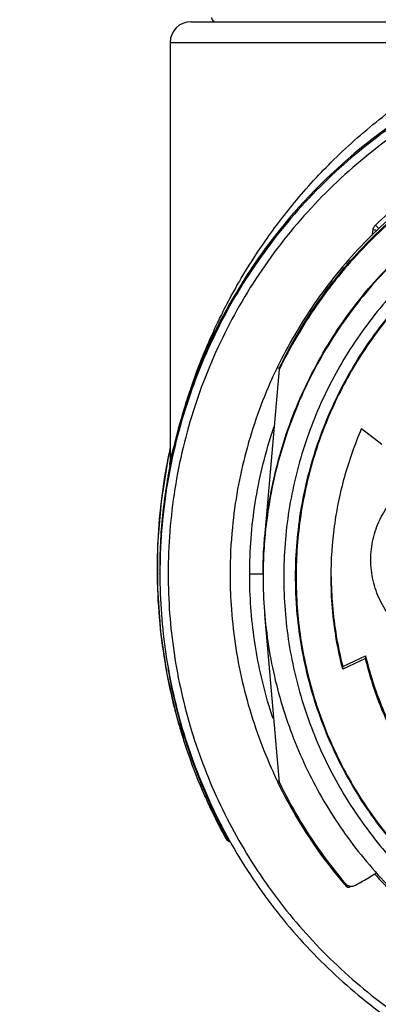
# Model space of a CAD drawing. Units: inches. Extents: x 1.2 to 15.8, y 0.3 to 10.5.
# Drawn here: x 13.1 to 13.3, y 6.6 to 7.1 of the extents above; entities that cross this region are included whole.
import ezdxf

# ---------------------------------------------------------------- set-up
doc = ezdxf.new("R2010")
doc.units = ezdxf.units.IN
doc.header["$LTSCALE"] = 0.935
doc.header["$MEASUREMENT"] = 0
doc.layers.get('0').update_dxf_attribs({"linetype": 'CONTINUOUS'})
doc.styles.get("Standard").update_dxf_attribs({"font": 'txt', "width": 0.8})
doc.dimstyles.new('DIMSTYLE_1', dxfattribs={"dimtxt": 0.1, "dimasz": 0.1875, "dimexe": 0.18, "dimexo": 0.0625, "dimgap": 0.09, "dimtad": 0, "dimtih": 1, "dimtoh": 1, "dimdec": 3, "dimlfac": 2, "dimzin": 4, "dimdsep": 46, "dimtxsty": 'STANDARD', "dimblk": 'CLOSED', "dimblk1": 'CLOSED', "dimblk2": 'CLOSED', "dimcen": 0.09, "dimadec": 0, "dimazin": 0, "dimtp": 0.005, "dimtm": 0.005, "dimtfac": 1, "dimtdec": 3, "dimtofl": 0, "dimtmove": 0, "dimatfit": 3, "dimldrblk": 'CLOSED', "dimfxl": 1, "dimtolj": 1, "dimtzin": 4, "dimarcsym": 0})

# ---------------------------------------------------------------- blocks, each defined once
blk = doc.blocks.new('_CLOSED')
at = {"color": 0, "linetype": 'BYBLOCK'}
for p, q in [((0, 0), (-1, 0.1667)), ((-1, 0.1667), (-1, -0.1667)), ((-1, -0.1667), (0, 0)), ((-1, 0), (0, 0))]:
    blk.add_line(p, q, dxfattribs=at)
blk = doc.blocks.new('*D21')
at = {"color": 2, "linetype": 'CONTINUOUS'}
for p, q in [((13.03652, 7.20499), (13.03652, 5.37531)), ((13.03652, 7.20499), (13.03652, 5.37531)), ((13.03652, 5.43781), (13.04944, 5.43781)), ((13.04944, 5.43781), (13.24944, 5.43781))]:
    blk.add_line(p, q, dxfattribs=at)
at = {"color": 2, "linetype": 'CONTINUOUS', "xscale": 0.1875, "yscale": 0.1875, "zscale": 0.1875}
blk.add_blockref('_CLOSED', (13.03652, 5.43781), dxfattribs=at)
blk.add_blockref('_CLOSED', (13.03652, 5.43781), dxfattribs=at)
at = {"color": 2, "linetype": 'CONTINUOUS'}
for s, width, p in [('0%%d%%p10%%d SHAFT END MARK (OR KEY)', 0.803333, (13.29944, 5.38781)), ('ORIENTATION FOR', 0.8, (13.29944, 5.23781)), ('RESOLVER ANGLE= 0%%d', 0.792593, (13.29944, 5.08781))]:
    blk.add_text(s, height=0.1, dxfattribs=dict(at, width=width)).set_placement(p)

msp = doc.modelspace()

# ---------------------------------------------------------------- linework, layer by layer
at = {"color": 7, "linetype": 'CONTINUOUS'}
for p, q in [((13.19546, 7.06614), (13.44577, 7.06614)), ((13.18561, 7.0563), (13.3476, 7.0563)), ((13.18561, 7.0563), (13.18561, 6.85724)), ((13.28187, 6.96429), (13.28236, 6.96705)), ((13.22083, 6.94219), (13.22083, 6.94297)), ((13.21517, 6.93358), (13.21517, 6.93294)), ((13.2085, 6.92095), (13.20798, 6.91989)), ((13.20919, 6.92232), (13.2085, 6.92095)), ((13.21035, 6.9246), (13.20919, 6.92232)), ((13.21047, 6.92518), (13.21047, 6.92483)), ((13.20617, 6.91617), (13.20551, 6.91477)), ((13.20681, 6.9175), (13.20617, 6.91617)), ((13.20741, 6.91874), (13.20681, 6.9175)), ((13.20798, 6.91989), (13.20741, 6.91874)), ((13.20413, 6.91177), (13.20341, 6.91017)), ((13.20483, 6.9133), (13.20413, 6.91177)), ((13.20551, 6.91477), (13.20483, 6.9133)), ((13.20192, 6.90679), (13.20148, 6.90574)), ((13.20267, 6.90851), (13.20192, 6.90679)), ((13.20341, 6.91017), (13.20267, 6.90851)), ((13.23071, 6.82033), (13.23772, 6.9005)), ((13.23771, 6.90099), (13.23656, 6.90099)), ((13.27691, 6.87211), (13.2866, 6.86465)), ((13.18561, 6.8626), (13.18441, 6.85748)), ((13.18561, 6.85687), (13.1856, 6.8565)), ((13.1856, 6.8565), (13.1856, 6.85638)), ((13.18561, 6.85692), (13.18564, 6.85669)), ((13.18561, 6.85692), (13.18561, 6.85692)), ((13.1796, 6.81681), (13.17952, 6.79594)), ((13.18075, 6.80966), (13.18075, 6.81003)), ((13.18075, 6.80867), (13.18075, 6.80916)), ((13.18069, 6.80456), (13.18069, 6.80472)), ((13.18069, 6.80302), (13.18069, 6.80317)), ((13.2299, 6.80263), (13.2299, 6.80148)), ((13.23772, 6.7034), (13.23071, 6.78344)), ((13.2679, 6.75863), (13.2788, 6.76375)), ((13.2788, 6.76246), (13.2679, 6.75734)), ((13.2788, 6.76375), (13.2788, 6.76246)), ((13.2679, 6.75734), (13.2679, 6.75863)), ((13.18863, 6.73497), (13.19194, 6.72441)), ((13.23656, 6.70415), (13.23771, 6.70415)), ((13.20304, 6.69482), (13.21201, 6.67694)), ((13.21201, 6.67694), (13.21267, 6.67606)), ((13.21201, 6.67694), (13.21203, 6.6769)), ((13.21203, 6.6769), (13.21288, 6.6769)), ((13.21267, 6.67606), (13.21395, 6.6752)), ((13.27098, 6.65352), (13.27148, 6.65381))]:
    msp.add_line(p, q, dxfattribs=at)
for points in [[(13.18441, 6.85748), (13.18125, 6.83735), (13.1796, 6.81681)], [(13.17952, 6.79594), (13.18102, 6.77528), (13.18405, 6.75503), (13.18863, 6.73497)]]:
    msp.add_lwpolyline(points, dxfattribs=at)
for centre, radius, start, end in [((13.20727, 7.06811), 0.00197, 180, 270), ((13.19546, 7.0563), 0.00984, 90, 180)]:
    msp.add_arc(centre, radius, start, end, dxfattribs=at)
for points, knots in [([(13.44152, 7.06384), (13.42788, 7.06384), (13.40054, 7.06169), (13.36059, 7.0521), (13.32262, 7.03637), (13.28758, 7.0149), (13.25633, 6.98821), (13.22964, 6.95696), (13.20816, 6.92192), (13.19244, 6.88395), (13.18284, 6.84399), (13.18069, 6.81666), (13.18069, 6.80302)], [0, 0, 0, 0, 0.1, 0.200001, 0.300001, 0.400001, 0.500002, 0.600001, 0.700001, 0.800001, 0.9, 1, 1, 1, 1]), ([(13.69841, 6.803), (13.6984, 6.81641), (13.6963, 6.84331), (13.68687, 6.88263), (13.67141, 6.91999), (13.65026, 6.95454), (13.62391, 6.98542), (13.59293, 7.01185), (13.55822, 7.03305), (13.52068, 7.0485), (13.48126, 7.05787), (13.44093, 7.06094), (13.40067, 7.05769), (13.36144, 7.04819), (13.32418, 7.0327), (13.28976, 7.01157), (13.25903, 6.9853), (13.23283, 6.9546), (13.21175, 6.92021), (13.19627, 6.88292), (13.18675, 6.84351), (13.18465, 6.8165), (13.18463, 6.803)], [0, 0, 0, 0, 0.049894, 0.099909, 0.14991, 0.199692, 0.250024, 0.300359, 0.350603, 0.400747, 0.450788, 0.500741, 0.550632, 0.600482, 0.65032, 0.700192, 0.75015, 0.80016, 0.84973, 0.899659, 0.949784, 1, 1, 1, 1]), ([(13.21951, 6.9438), (13.22282, 6.94942), (13.23075, 6.96185), (13.24524, 6.98101), (13.26401, 7.00148), (13.28726, 7.02187), (13.31521, 7.04106), (13.3364, 7.05149), (13.3476, 7.0563)], [0, 0, 0, 0, 0.112911, 0.254958, 0.415091, 0.592711, 0.788974, 1, 1, 1, 1]), ([(13.35127, 7.04838), (13.34348, 7.04552), (13.31789, 7.03472), (13.27754, 7.00949), (13.24287, 6.97497), (13.22592, 6.95119), (13.22075, 6.94301)], [0, 0, 0, 0, 0.145918, 0.488129, 0.830027, 1, 1, 1, 1]), ([(13.36496, 7.01665), (13.35384, 7.01268), (13.33219, 7.00298), (13.3024, 6.98357), (13.27598, 6.95977), (13.25371, 6.93232), (13.24189, 6.912), (13.23684, 6.90156)], [0, 0, 0, 0, 0.200706, 0.401423, 0.602143, 0.802859, 1, 1, 1, 1]), ([(13.23766, 6.90099), (13.24277, 6.91156), (13.25463, 6.93194), (13.27695, 6.95934), (13.30325, 6.98297), (13.33288, 7.00222), (13.35441, 7.01185), (13.36546, 7.01579)], [0, 0, 0, 0, 0.199992, 0.399996, 0.600003, 0.800007, 1, 1, 1, 1]), ([(13.36546, 7.01517), (13.35441, 7.01122), (13.33288, 7.0016), (13.30325, 6.98234), (13.27695, 6.95872), (13.25466, 6.93135), (13.24281, 6.91102), (13.23772, 6.9005)], [0, 0, 0, 0, 0.200159, 0.400319, 0.600478, 0.800636, 1, 1, 1, 1]), ([(13.28352, 6.96922), (13.29134, 6.97665), (13.30806, 6.99044), (13.33523, 7.00702), (13.35449, 7.01542), (13.36405, 7.01885)], [0, 0, 0, 0, 0.340115, 0.680251, 1, 1, 1, 1]), ([(13.44152, 7.01309), (13.4299, 7.01309), (13.40663, 7.01117), (13.3727, 7.00261), (13.34063, 6.98859), (13.3113, 6.9695), (13.28549, 6.94585), (13.26392, 6.91829), (13.24715, 6.88756), (13.23566, 6.85451), (13.23172, 6.83149), (13.23071, 6.81992)], [0, 0, 0, 0, 0.111112, 0.222223, 0.333335, 0.444446, 0.555557, 0.666668, 0.777779, 0.888889, 1, 1, 1, 1]), ([(13.23071, 6.82033), (13.23174, 6.83205), (13.23575, 6.85537), (13.24751, 6.88882), (13.26466, 6.91986), (13.28673, 6.94762), (13.31311, 6.97132), (13.34305, 6.99031), (13.36486, 6.99947), (13.37605, 7.00311)], [0, 0, 0, 0, 0.142857, 0.285713, 0.42857, 0.571427, 0.714285, 0.857142, 1, 1, 1, 1]), ([(13.44152, 7.00321), (13.43093, 7.00319), (13.40975, 7.00154), (13.37881, 6.99409), (13.34945, 6.98191), (13.32239, 6.96531), (13.29826, 6.9447), (13.27765, 6.92057), (13.26104, 6.8935), (13.24887, 6.86415), (13.24141, 6.83321), (13.23976, 6.81202), (13.23975, 6.80144)], [0, 0, 0, 0, 0.100297, 0.200397, 0.300348, 0.4002, 0.500002, 0.599803, 0.699655, 0.799605, 0.899704, 1, 1, 1, 1]), ([(13.24543, 6.80144), (13.24543, 6.80693), (13.24612, 6.82319), (13.25061, 6.84994), (13.26115, 6.8806), (13.2766, 6.90915), (13.29655, 6.93479), (13.32041, 6.95678), (13.34756, 6.97456), (13.37732, 6.98766), (13.40894, 6.99571), (13.43067, 6.99752), (13.44152, 6.99752)], [0, 0, 0, 0, 0.053524, 0.158407, 0.263285, 0.368255, 0.473421, 0.578652, 0.683195, 0.788549, 0.894233, 1, 1, 1, 1]), ([(13.63738, 6.80144), (13.63738, 6.81117), (13.63592, 6.83071), (13.62939, 6.85935), (13.61867, 6.88669), (13.60397, 6.91217), (13.58559, 6.93522), (13.5639, 6.95531), (13.53945, 6.97191), (13.51289, 6.98462), (13.48486, 6.99319), (13.45595, 6.99749), (13.42668, 6.99747), (13.39768, 6.99308), (13.36964, 6.98442), (13.34322, 6.97169), (13.31899, 6.95518), (13.29748, 6.93524), (13.27918, 6.91232), (13.26447, 6.8869), (13.25369, 6.85952), (13.24712, 6.83081), (13.24565, 6.81121), (13.24565, 6.80144)], [0, 0, 0, 0, 0.047517, 0.095176, 0.142846, 0.190292, 0.238203, 0.286162, 0.334044, 0.38187, 0.4293, 0.47656, 0.523992, 0.571578, 0.619163, 0.666679, 0.714177, 0.761703, 0.809258, 0.856777, 0.90452, 0.952292, 1, 1, 1, 1]), ([(13.28259, 6.96785), (13.28269, 6.96811), (13.28291, 6.96851), (13.28319, 6.96886), (13.2833, 6.96899)], [0, 0, 0, 0, 0.61602, 1, 1, 1, 1]), ([(13.2847, 6.96797), (13.28448, 6.96812), (13.28419, 6.96858), (13.28375, 6.96897), (13.28352, 6.96922)], [0, 0, 0, 0, 0.412359, 1, 1, 1, 1]), ([(13.28236, 6.96705), (13.2826, 6.96701), (13.28306, 6.96693), (13.28351, 6.96684), (13.28373, 6.9668)], [0, 0, 0, 0, 0.534798, 1, 1, 1, 1]), ([(13.21944, 6.93985), (13.21953, 6.94009), (13.21962, 6.94038), (13.21969, 6.94069), (13.21971, 6.94076), (13.21971, 6.94078)], [0, 0, 0, 0, 0.801407, 0.927696, 1, 1, 1, 1]), ([(13.21971, 6.94078), (13.21972, 6.9408), (13.21973, 6.94087), (13.21976, 6.94098), (13.21979, 6.94116), (13.21982, 6.94129), (13.21983, 6.94138)], [0, 0, 0, 0, 0.113169, 0.339928, 0.566195, 1, 1, 1, 1]), ([(13.22083, 6.94219), (13.22083, 6.94214), (13.22072, 6.94205), (13.22063, 6.94187), (13.22048, 6.94165), (13.22032, 6.94137), (13.22019, 6.94118), (13.22013, 6.94107)], [0, 0, 0, 0, 0.121031, 0.271577, 0.473461, 0.718147, 1, 1, 1, 1]), ([(13.2203, 6.94214), (13.22036, 6.94223), (13.22047, 6.9424), (13.22062, 6.94266), (13.2207, 6.94274), (13.22077, 6.9429), (13.22079, 6.94293)], [0, 0, 0, 0, 0.382862, 0.686607, 0.911791, 1, 1, 1, 1]), ([(13.21517, 6.93358), (13.21517, 6.93363), (13.21526, 6.93372), (13.21533, 6.93388), (13.21545, 6.93408), (13.21559, 6.93432), (13.21574, 6.93459), (13.21591, 6.93488), (13.2161, 6.9352), (13.21622, 6.93541), (13.21629, 6.93552)], [0, 0, 0, 0, 0.066642, 0.144914, 0.248549, 0.374099, 0.514638, 0.667265, 0.829748, 1, 1, 1, 1]), ([(13.21603, 6.93427), (13.21645, 6.93499), (13.2173, 6.93643), (13.21816, 6.93787), (13.21859, 6.93858)], [0, 0, 0, 0, 0.5, 1, 1, 1, 1]), ([(13.21669, 6.93621), (13.21674, 6.93625), (13.21684, 6.93632), (13.21724, 6.93663), (13.21757, 6.93694), (13.21784, 6.93723)], [0, 0, 0, 0, 0.118497, 0.226274, 1, 1, 1, 1]), ([(13.20951, 6.92528), (13.20968, 6.92562), (13.21105, 6.92839), (13.21247, 6.93114), (13.21375, 6.93353)], [0, 0, 0, 0, 0.123391, 1, 1, 1, 1]), ([(13.21603, 6.93427), (13.21596, 6.93415), (13.21583, 6.93392), (13.21564, 6.9336), (13.21549, 6.93333), (13.21535, 6.93307), (13.21527, 6.93297), (13.21517, 6.93272), (13.21517, 6.93277)], [0, 0, 0, 0, 0.240616, 0.455525, 0.64185, 0.795327, 0.909442, 1, 1, 1, 1]), ([(13.2159, 6.9339), (13.21589, 6.93389), (13.21583, 6.93386), (13.21573, 6.93382), (13.21559, 6.93375), (13.2154, 6.93367), (13.21526, 6.93362), (13.21517, 6.93358)], [0, 0, 0, 0, 0.047212, 0.236931, 0.427564, 0.619079, 1, 1, 1, 1]), ([(13.20089, 6.90599), (13.20171, 6.90801), (13.20403, 6.91359), (13.20653, 6.9191), (13.2082, 6.92258)], [0, 0, 0, 0, 0.361547, 1, 1, 1, 1]), ([(13.20893, 6.92226), (13.20811, 6.92065), (13.20542, 6.91523), (13.20292, 6.90973), (13.20127, 6.90583)], [0, 0, 0, 0, 0.298783, 1, 1, 1, 1]), ([(13.20893, 6.92179), (13.20869, 6.92132), (13.2081, 6.92015), (13.20715, 6.91822), (13.20564, 6.91507), (13.20371, 6.9109), (13.20221, 6.90747), (13.20148, 6.90575)], [0, 0, 0, 0, 0.089323, 0.22083, 0.366386, 0.682113, 1, 1, 1, 1]), ([(13.20206, 6.90764), (13.20222, 6.908), (13.20257, 6.90881), (13.20303, 6.90985), (13.20338, 6.91063), (13.20355, 6.91102), (13.20365, 6.91124), (13.20513, 6.91452), (13.20688, 6.91818), (13.20869, 6.92175), (13.20892, 6.92221)], [0, 0, 0, 0, 0.073562, 0.16553, 0.210973, 0.233554, 0.244808, 0.256032, 0.903725, 1, 1, 1, 1]), ([(13.20892, 6.92221), (13.20922, 6.9228), (13.20973, 6.92379), (13.21026, 6.92478), (13.21047, 6.92518)], [0, 0, 0, 0, 0.595498, 1, 1, 1, 1]), ([(13.21047, 6.92483), (13.21026, 6.92442), (13.20974, 6.9234), (13.20923, 6.92239), (13.20893, 6.92179)], [0, 0, 0, 0, 0.410353, 1, 1, 1, 1]), ([(13.20988, 6.92378), (13.20996, 6.92402), (13.21008, 6.92434), (13.21021, 6.92465), (13.21025, 6.92472)], [0, 0, 0, 0, 0.749664, 1, 1, 1, 1]), ([(13.20129, 6.90583), (13.2013, 6.90587), (13.20156, 6.90647), (13.20182, 6.90707), (13.20206, 6.90764)], [0, 0, 0, 0, 0.064006, 1, 1, 1, 1]), ([(13.18563, 6.85479), (13.18658, 6.85961), (13.18816, 6.86656), (13.19116, 6.87767), (13.1944, 6.88806), (13.1981, 6.89811), (13.20049, 6.90396), (13.20129, 6.90583)], [0, 0, 0, 0, 0.275217, 0.399625, 0.645611, 0.885717, 1, 1, 1, 1]), ([(13.18564, 6.85669), (13.18595, 6.85725), (13.18635, 6.85954), (13.18757, 6.86397), (13.18916, 6.87069), (13.19151, 6.87905), (13.19453, 6.88885), (13.19775, 6.89799), (13.20002, 6.90382), (13.20089, 6.90599)], [0, 0, 0, 0, 0.037109, 0.131937, 0.268852, 0.437292, 0.636684, 0.864496, 1, 1, 1, 1]), ([(13.20148, 6.90575), (13.20062, 6.90372), (13.19898, 6.8997), (13.19666, 6.89363), (13.19377, 6.88545), (13.18976, 6.87257), (13.1871, 6.86156), (13.18575, 6.85477)], [0, 0, 0, 0, 0.123839, 0.243512, 0.364685, 0.611291, 1, 1, 1, 1]), ([(13.23654, 6.90112), (13.23571, 6.89941), (13.22973, 6.88652), (13.22083, 6.86147), (13.21512, 6.82987), (13.21416, 6.81016), (13.21416, 6.80275)], [0, 0, 0, 0, 0.056188, 0.418853, 0.781519, 1, 1, 1, 1]), ([(13.19533, 6.89051), (13.19211, 6.88134), (13.18884, 6.87004), (13.18635, 6.85857), (13.18595, 6.85659)], [0, 0, 0, 0, 0.827969, 1, 1, 1, 1]), ([(13.22351, 6.80276), (13.22351, 6.81412), (13.22529, 6.83687), (13.23084, 6.86007), (13.23474, 6.87186), (13.23508, 6.87286)], [0, 0, 0, 0, 0.478013, 0.955524, 1, 1, 1, 1]), ([(13.26238, 6.80144), (13.26238, 6.8095), (13.26348, 6.82565), (13.26836, 6.84942), (13.27373, 6.86469), (13.27691, 6.87211)], [0, 0, 0, 0, 0.333327, 0.666672, 1, 1, 1, 1]), ([(13.18424, 6.85663), (13.18416, 6.85619), (13.18406, 6.85568), (13.18397, 6.85517), (13.18395, 6.8551)], [0, 0, 0, 0, 0.868715, 1, 1, 1, 1]), ([(13.18546, 6.85483), (13.18546, 6.85483), (13.18543, 6.85485), (13.18543, 6.85493), (13.18543, 6.85503), (13.18544, 6.85527), (13.18548, 6.85565), (13.18553, 6.85606), (13.18556, 6.85632), (13.18557, 6.85639)], [0, 0, 0, 0, 0.017727, 0.059717, 0.129083, 0.225598, 0.497223, 0.86821, 1, 1, 1, 1]), ([(13.18546, 6.85483), (13.18549, 6.85496), (13.18554, 6.85522), (13.18558, 6.85558), (13.18561, 6.85589), (13.18564, 6.85625), (13.18564, 6.85652), (13.18564, 6.85669)], [0, 0, 0, 0, 0.214408, 0.428692, 0.571554, 0.714416, 1, 1, 1, 1]), ([(13.28129, 6.80962), (13.2813, 6.81294), (13.28204, 6.81959), (13.28536, 6.82903), (13.29067, 6.83747), (13.29772, 6.84452), (13.30617, 6.84984), (13.31561, 6.85316), (13.32226, 6.85389), (13.32558, 6.85391)], [0, 0, 0, 0, 0.143556, 0.286413, 0.42885, 0.571147, 0.713584, 0.856442, 1, 1, 1, 1]), ([(13.18293, 6.84927), (13.18243, 6.84619), (13.18093, 6.83591), (13.17978, 6.82281), (13.17945, 6.81279), (13.1794, 6.81003)], [0, 0, 0, 0, 0.237291, 0.790362, 1, 1, 1, 1]), ([(13.18451, 6.84899), (13.18363, 6.84395), (13.18178, 6.83101), (13.18091, 6.81795), (13.18075, 6.81)], [0, 0, 0, 0, 0.391491, 1, 1, 1, 1]), ([(13.18455, 6.84897), (13.18382, 6.84479), (13.18254, 6.83619), (13.18126, 6.82312), (13.18084, 6.81423), (13.18075, 6.80978)], [0, 0, 0, 0, 0.322919, 0.661459, 1, 1, 1, 1]), ([(13.18075, 6.80916), (13.18084, 6.8136), (13.18126, 6.82249), (13.18256, 6.83578), (13.18388, 6.84458), (13.18465, 6.84896)], [0, 0, 0, 0, 0.333333, 0.666667, 1, 1, 1, 1]), ([(13.2299, 6.80263), (13.2299, 6.80469), (13.22996, 6.80879), (13.23022, 6.81469), (13.2305, 6.81854), (13.23065, 6.82033)], [0, 0, 0, 0, 0.347703, 0.694819, 1, 1, 1, 1]), ([(13.23071, 6.81992), (13.23053, 6.81788), (13.23023, 6.81379), (13.22998, 6.80802), (13.22992, 6.8043), (13.22991, 6.80263)], [0, 0, 0, 0, 0.355522, 0.711044, 1, 1, 1, 1]), ([(13.36987, 6.80962), (13.36986, 6.80631), (13.36913, 6.79967), (13.36582, 6.79024), (13.36052, 6.78179), (13.35347, 6.77473), (13.34503, 6.76941), (13.3356, 6.76609), (13.32566, 6.76495), (13.31574, 6.76605), (13.30631, 6.76933), (13.29784, 6.77461), (13.29075, 6.78166), (13.28539, 6.79013), (13.28204, 6.79962), (13.2813, 6.80629), (13.28129, 6.80962)], [0, 0, 0, 0, 0.071455, 0.142916, 0.214238, 0.285155, 0.356564, 0.428062, 0.499437, 0.570727, 0.642026, 0.713371, 0.784535, 0.856295, 0.928229, 1, 1, 1, 1]), ([(13.18069, 6.80302), (13.18069, 6.79014), (13.1826, 6.76436), (13.19115, 6.72656), (13.20518, 6.69043), (13.2244, 6.65676), (13.24838, 6.62631), (13.27658, 6.59973), (13.29781, 6.58497), (13.3089, 6.57843)], [0, 0, 0, 0, 0.142857, 0.285714, 0.42857, 0.571427, 0.714285, 0.857142, 1, 1, 1, 1]), ([(13.18463, 6.803), (13.18464, 6.79032), (13.18651, 6.76493), (13.19493, 6.7277), (13.20875, 6.69211), (13.22768, 6.65895), (13.25129, 6.62896), (13.27907, 6.60278), (13.29999, 6.58825), (13.3109, 6.5818)], [0, 0, 0, 0, 0.142852, 0.285709, 0.428569, 0.571429, 0.714289, 0.857147, 1, 1, 1, 1]), ([(13.21416, 6.80275), (13.21416, 6.79786), (13.21471, 6.78066), (13.21901, 6.75137), (13.22786, 6.72358), (13.23468, 6.70825), (13.23661, 6.70424)], [0, 0, 0, 0, 0.144022, 0.506315, 0.868799, 1, 1, 1, 1]), ([(13.22922, 6.80275), (13.22828, 6.80272), (13.22643, 6.80278), (13.2245, 6.80276), (13.22351, 6.80276)], [0, 0, 0, 0, 0.476608, 1, 1, 1, 1]), ([(13.23467, 6.73389), (13.23397, 6.73601), (13.23011, 6.74821), (13.22504, 6.77107), (13.22351, 6.79221), (13.22351, 6.80276)], [0, 0, 0, 0, 0.095686, 0.547854, 1, 1, 1, 1]), ([(13.2299, 6.80148), (13.2299, 6.79041), (13.23165, 6.76823), (13.23943, 6.73582), (13.25219, 6.70501), (13.26961, 6.67658), (13.29127, 6.65123), (13.31662, 6.62958), (13.34505, 6.61216), (13.37586, 6.5994), (13.40827, 6.59161), (13.43045, 6.58987), (13.44152, 6.58987)], [0, 0, 0, 0, 0.1, 0.199999, 0.299999, 0.399999, 0.499998, 0.599999, 0.699999, 0.799999, 0.9, 1, 1, 1, 1]), ([(13.23975, 6.80144), (13.23976, 6.79085), (13.24141, 6.76966), (13.24887, 6.73873), (13.26104, 6.70937), (13.27765, 6.68231), (13.29826, 6.65818), (13.32239, 6.63757), (13.34945, 6.62096), (13.37881, 6.60879), (13.40975, 6.60133), (13.43093, 6.59968), (13.44152, 6.59967)], [0, 0, 0, 0, 0.100296, 0.200395, 0.300345, 0.400197, 0.499998, 0.5998, 0.699652, 0.799603, 0.899703, 1, 1, 1, 1]), ([(13.24565, 6.80144), (13.24565, 6.7917), (13.24711, 6.77217), (13.25364, 6.74352), (13.26437, 6.71618), (13.27907, 6.6907), (13.29745, 6.66765), (13.31914, 6.64756), (13.34359, 6.63096), (13.37015, 6.61825), (13.39818, 6.60969), (13.42709, 6.60538), (13.45635, 6.6054), (13.48536, 6.60979), (13.5134, 6.61845), (13.53982, 6.63118), (13.56404, 6.6477), (13.58555, 6.66763), (13.60386, 6.69055), (13.61857, 6.71597), (13.62934, 6.74335), (13.63591, 6.77206), (13.63738, 6.79166), (13.63738, 6.80144)], [0, 0, 0, 0, 0.047517, 0.095176, 0.142846, 0.190292, 0.238203, 0.286162, 0.334044, 0.38187, 0.4293, 0.47656, 0.523992, 0.571578, 0.619163, 0.666679, 0.714177, 0.761703, 0.809258, 0.856777, 0.90452, 0.952292, 1, 1, 1, 1]), ([(13.2679, 6.75734), (13.26668, 6.76214), (13.26464, 6.77184), (13.2628, 6.78659), (13.26238, 6.79649), (13.26238, 6.80144)], [0, 0, 0, 0, 0.333331, 0.666669, 1, 1, 1, 1]), ([(13.26239, 6.80144), (13.26242, 6.79692), (13.26285, 6.78745), (13.26464, 6.77313), (13.26668, 6.76343), (13.2679, 6.75863)], [0, 0, 0, 0, 0.313502, 0.656755, 1, 1, 1, 1]), ([(13.17947, 6.79766), (13.17949, 6.79702), (13.17974, 6.78905), (13.18086, 6.77422), (13.18403, 6.75379), (13.1876, 6.73842), (13.19005, 6.72989), (13.19075, 6.72756)], [0, 0, 0, 0, 0.027213, 0.335967, 0.625967, 0.89756, 1, 1, 1, 1]), ([(13.43238, 6.60557), (13.42465, 6.60593), (13.40614, 6.60789), (13.37757, 6.61513), (13.34779, 6.62819), (13.32054, 6.64599), (13.29655, 6.66806), (13.27649, 6.69387), (13.26099, 6.72261), (13.25047, 6.75344), (13.2464, 6.77814), (13.24562, 6.79224), (13.24552, 6.79556)], [0, 0, 0, 0, 0.079308, 0.190088, 0.300856, 0.411067, 0.522267, 0.633553, 0.744624, 0.855431, 0.965973, 1, 1, 1, 1]), ([(13.2788, 6.76375), (13.2797, 6.75998), (13.28177, 6.75251), (13.28563, 6.74156), (13.28871, 6.73444), (13.29037, 6.73095)], [0, 0, 0, 0, 0.333332, 0.666668, 1, 1, 1, 1]), ([(13.30825, 6.70026), (13.3036, 6.70639), (13.29513, 6.71931), (13.28522, 6.74024), (13.28059, 6.75498), (13.2788, 6.76246)], [0, 0, 0, 0, 0.333328, 0.666673, 1, 1, 1, 1]), ([(13.19163, 6.72781), (13.18954, 6.73486), (13.18705, 6.74483), (13.18516, 6.75492), (13.18467, 6.75779)], [0, 0, 0, 0, 0.716339, 1, 1, 1, 1]), ([(13.19173, 6.72438), (13.19251, 6.72191), (13.19556, 6.71272), (13.19911, 6.7037), (13.20197, 6.6972)], [0, 0, 0, 0, 0.266846, 1, 1, 1, 1]), ([(13.20075, 6.7021), (13.19939, 6.70538), (13.19676, 6.71209), (13.19442, 6.71889), (13.19331, 6.72237)], [0, 0, 0, 0, 0.493249, 1, 1, 1, 1]), ([(13.23709, 6.70306), (13.23974, 6.69761), (13.24568, 6.68656), (13.25604, 6.6706), (13.26399, 6.66038), (13.26817, 6.65545)], [0, 0, 0, 0, 0.319259, 0.659633, 1, 1, 1, 1]), ([(13.23772, 6.7034), (13.24049, 6.69767), (13.24653, 6.68641), (13.257, 6.67032), (13.26489, 6.6602), (13.26904, 6.65532)], [0, 0, 0, 0, 0.331709, 0.665855, 1, 1, 1, 1]), ([(13.20197, 6.6972), (13.2021, 6.69691), (13.20245, 6.69612), (13.20281, 6.69533), (13.20303, 6.69484)], [0, 0, 0, 0, 0.374605, 1, 1, 1, 1]), ([(13.21288, 6.6769), (13.21308, 6.67655), (13.21336, 6.67619), (13.2137, 6.67588), (13.21375, 6.67584)], [0, 0, 0, 0, 0.855384, 1, 1, 1, 1]), ([(13.21288, 6.6769), (13.21292, 6.67682), (13.21303, 6.67667), (13.21323, 6.67649), (13.21337, 6.67639), (13.21344, 6.67634)], [0, 0, 0, 0, 0.333004, 0.69773, 1, 1, 1, 1]), ([(13.21259, 6.67615), (13.21251, 6.67623), (13.21241, 6.67635), (13.21232, 6.67647), (13.21229, 6.6765)], [0, 0, 0, 0, 0.748698, 1, 1, 1, 1]), ([(13.21348, 6.67544), (13.21339, 6.67549), (13.21314, 6.67565), (13.21289, 6.67585), (13.21274, 6.67599), (13.21273, 6.67601)], [0, 0, 0, 0, 0.315011, 0.944596, 1, 1, 1, 1]), ([(13.21389, 6.67523), (13.21384, 6.67525), (13.2137, 6.67532), (13.21356, 6.67539), (13.21348, 6.67544)], [0, 0, 0, 0, 0.354248, 1, 1, 1, 1]), ([(13.27401, 6.65445), (13.27513, 6.65509), (13.27738, 6.65638), (13.28075, 6.65831), (13.28299, 6.65959), (13.28411, 6.66023)], [0, 0, 0, 0, 0.333174, 0.666505, 1, 1, 1, 1]), ([(13.28319, 6.65965), (13.28523, 6.6574), (13.29533, 6.64671), (13.31035, 6.63379), (13.32422, 6.62444), (13.32851, 6.62177)], [0, 0, 0, 0, 0.153652, 0.74418, 1, 1, 1, 1]), ([(13.26904, 6.65532), (13.26923, 6.6551), (13.26968, 6.65468), (13.27047, 6.65422), (13.27107, 6.65404), (13.27138, 6.65399)], [0, 0, 0, 0, 0.322239, 0.661586, 1, 1, 1, 1]), ([(13.26981, 6.65373), (13.26988, 6.65364), (13.27006, 6.65352), (13.27027, 6.65345), (13.27037, 6.65343)], [0, 0, 0, 0, 0.523727, 1, 1, 1, 1]), ([(13.27037, 6.65343), (13.27047, 6.65342), (13.27058, 6.65342), (13.2707, 6.65343), (13.27071, 6.65344)], [0, 0, 0, 0, 0.877194, 1, 1, 1, 1]), ([(13.27138, 6.65399), (13.27167, 6.65394), (13.27228, 6.6539), (13.27318, 6.65406), (13.27375, 6.6543), (13.27401, 6.65445)], [0, 0, 0, 0, 0.329921, 0.662963, 1, 1, 1, 1])]:
    msp.add_open_spline(points, degree=3, knots=knots, dxfattribs=at)
for points in [[(13.28236, 6.96705), (13.2824, 6.96732), (13.28248, 6.96759), (13.28259, 6.96785)], [(13.2833, 6.96899), (13.28337, 6.96907), (13.28344, 6.96915), (13.28352, 6.96922)], [(13.28488, 6.96778), (13.28488, 6.96787), (13.28478, 6.96792), (13.2847, 6.96797)], [(13.21457, 6.93506), (13.21576, 6.93726), (13.21699, 6.93945), (13.21824, 6.94162)], [(13.21877, 6.93967), (13.21842, 6.9391), (13.21807, 6.93852), (13.21773, 6.93795)], [(13.21824, 6.94162), (13.21838, 6.94187), (13.21853, 6.94212), (13.21867, 6.94237)], [(13.21859, 6.93858), (13.21903, 6.93929), (13.21947, 6.94001), (13.21991, 6.94072)], [(13.21867, 6.94237), (13.21879, 6.94257), (13.21892, 6.94278), (13.21904, 6.94299)], [(13.21983, 6.94138), (13.21947, 6.94081), (13.21912, 6.94024), (13.21877, 6.93967)], [(13.21904, 6.94299), (13.21909, 6.94307), (13.21913, 6.94315), (13.21918, 6.94323)], [(13.21918, 6.94323), (13.21929, 6.94342), (13.2194, 6.94361), (13.21951, 6.9438)], [(13.21983, 6.94138), (13.21991, 6.94152), (13.22, 6.94166), (13.22009, 6.94179)], [(13.22013, 6.94107), (13.22005, 6.94095), (13.21998, 6.94084), (13.21991, 6.94072)], [(13.22009, 6.94179), (13.22016, 6.94191), (13.22023, 6.94203), (13.2203, 6.94214)], [(13.21408, 6.93416), (13.21424, 6.93446), (13.21441, 6.93476), (13.21457, 6.93506)], [(13.21629, 6.93552), (13.21635, 6.93564), (13.21642, 6.93575), (13.21649, 6.93586)], [(13.21649, 6.93586), (13.21656, 6.93598), (13.21662, 6.9361), (13.21669, 6.93621)], [(13.21773, 6.93795), (13.21738, 6.93737), (13.21704, 6.93679), (13.21669, 6.93621)], [(13.21475, 6.93302), (13.21327, 6.93044), (13.21184, 6.92783), (13.21046, 6.9252)], [(13.21375, 6.93353), (13.21386, 6.93374), (13.21397, 6.93395), (13.21408, 6.93416)], [(13.21508, 6.93361), (13.21497, 6.93342), (13.21486, 6.93322), (13.21475, 6.93302)], [(13.2082, 6.92258), (13.20824, 6.92267), (13.20829, 6.92276), (13.20833, 6.92286)], [(13.20833, 6.92286), (13.2085, 6.92321), (13.20868, 6.92357), (13.20885, 6.92392)], [(13.20885, 6.92392), (13.20889, 6.92401), (13.20894, 6.92411), (13.20898, 6.9242)], [(13.20907, 6.92253), (13.20903, 6.92244), (13.20898, 6.92235), (13.20893, 6.92226)], [(13.20898, 6.9242), (13.20912, 6.92448), (13.20926, 6.92476), (13.20939, 6.92504)], [(13.20924, 6.92287), (13.20919, 6.92276), (13.20913, 6.92264), (13.20907, 6.92253)], [(13.20961, 6.92358), (13.20949, 6.92334), (13.20937, 6.9231), (13.20924, 6.92287)], [(13.20939, 6.92504), (13.20943, 6.92512), (13.20947, 6.9252), (13.20951, 6.92528)], [(13.20976, 6.92386), (13.20971, 6.92377), (13.20966, 6.92368), (13.20961, 6.92358)], [(13.21019, 6.92469), (13.21004, 6.92441), (13.2099, 6.92414), (13.20976, 6.92386)], [(13.20977, 6.92346), (13.2098, 6.92357), (13.20984, 6.92368), (13.20988, 6.92378)], [(13.21031, 6.92493), (13.21027, 6.92485), (13.21023, 6.92477), (13.21019, 6.92469)], [(13.21025, 6.92472), (13.21028, 6.92478), (13.21031, 6.92484), (13.21033, 6.9249)], [(13.21046, 6.9252), (13.21041, 6.92511), (13.21036, 6.92502), (13.21031, 6.92493)], [(13.21033, 6.9249), (13.21038, 6.92499), (13.21042, 6.92508), (13.21047, 6.92518)], [(13.20127, 6.90583), (13.20004, 6.90293), (13.19886, 6.9), (13.19773, 6.89706)], [(13.23684, 6.90156), (13.23675, 6.90137), (13.23666, 6.90118), (13.23656, 6.90099)], [(13.19773, 6.89706), (13.19691, 6.89489), (13.19611, 6.8927), (13.19533, 6.89051)], [(13.18547, 6.86264), (13.1851, 6.86092), (13.18474, 6.85919), (13.1844, 6.85746)], [(13.18395, 6.8551), (13.18363, 6.85336), (13.18332, 6.85162), (13.18303, 6.84987)], [(13.18434, 6.85716), (13.18431, 6.85698), (13.18428, 6.85681), (13.18424, 6.85663)], [(13.1844, 6.85746), (13.18438, 6.85736), (13.18436, 6.85726), (13.18434, 6.85716)], [(13.18605, 6.85669), (13.18594, 6.85603), (13.18585, 6.85535), (13.18546, 6.85483)], [(13.18557, 6.85639), (13.18558, 6.85646), (13.18559, 6.85654), (13.1856, 6.85661)], [(13.1856, 6.85661), (13.18561, 6.8567), (13.18562, 6.85678), (13.18564, 6.85686)], [(13.18595, 6.85659), (13.18584, 6.85606), (13.18573, 6.85553), (13.18563, 6.85501)], [(13.18465, 6.84958), (13.18496, 6.85132), (13.18529, 6.85306), (13.18563, 6.85479)], [(13.18575, 6.85477), (13.18536, 6.85284), (13.185, 6.8509), (13.18465, 6.84896)], [(13.18504, 6.85192), (13.18492, 6.85127), (13.1848, 6.85062), (13.18468, 6.84997)], [(13.18558, 6.85478), (13.18539, 6.85383), (13.18521, 6.85287), (13.18504, 6.85192)], [(13.18563, 6.85501), (13.18561, 6.85493), (13.1856, 6.85485), (13.18558, 6.85478)], [(13.18303, 6.84987), (13.183, 6.84967), (13.18296, 6.84947), (13.18293, 6.84927)], [(13.18458, 6.84938), (13.18455, 6.84925), (13.18453, 6.84912), (13.18451, 6.84899)], [(13.18465, 6.84958), (13.18462, 6.84938), (13.18458, 6.84917), (13.18455, 6.84897)], [(13.18462, 6.8496), (13.1846, 6.84953), (13.18459, 6.84945), (13.18458, 6.84938)], [(13.18468, 6.84997), (13.18466, 6.84985), (13.18464, 6.84972), (13.18462, 6.8496)], [(13.18465, 6.84958), (13.18469, 6.84957), (13.18473, 6.84956), (13.18477, 6.84955)], [(13.17938, 6.80875), (13.17937, 6.8074), (13.17936, 6.80606), (13.17936, 6.80471)], [(13.17939, 6.80915), (13.17939, 6.80902), (13.17938, 6.80888), (13.17938, 6.80875)], [(13.1794, 6.80978), (13.17939, 6.80957), (13.17939, 6.80936), (13.17939, 6.80915)], [(13.1794, 6.81003), (13.1794, 6.80995), (13.1794, 6.80986), (13.1794, 6.80978)], [(13.18072, 6.80873), (13.18071, 6.8076), (13.1807, 6.80648), (13.18069, 6.80535)], [(13.18073, 6.80913), (13.18073, 6.809), (13.18073, 6.80886), (13.18072, 6.80873)], [(13.18074, 6.80975), (13.18074, 6.80955), (13.18073, 6.80934), (13.18073, 6.80913)], [(13.18075, 6.81), (13.18074, 6.80992), (13.18074, 6.80984), (13.18074, 6.80975)], [(13.17936, 6.80471), (13.17936, 6.80457), (13.17936, 6.80442), (13.17936, 6.80427)], [(13.17936, 6.80427), (13.17936, 6.80385), (13.17937, 6.80343), (13.17937, 6.80301)], [(13.18069, 6.80535), (13.18069, 6.80514), (13.18069, 6.80493), (13.18069, 6.80472)], [(13.18069, 6.80472), (13.18069, 6.80457), (13.18069, 6.80443), (13.18069, 6.80428)], [(13.18069, 6.80428), (13.18069, 6.80421), (13.18069, 6.80414), (13.18069, 6.80407)], [(13.17937, 6.80301), (13.17938, 6.8016), (13.17941, 6.80019), (13.17944, 6.79878)], [(13.17944, 6.79878), (13.17944, 6.79857), (13.17945, 6.79836), (13.17945, 6.79815)], [(13.2299, 6.80278), (13.22968, 6.80277), (13.22945, 6.80276), (13.22922, 6.80275)], [(13.22991, 6.80263), (13.22991, 6.80225), (13.2299, 6.80186), (13.2299, 6.80148)], [(13.24552, 6.79556), (13.24546, 6.79752), (13.24543, 6.79948), (13.24543, 6.80144)], [(13.17945, 6.79815), (13.17946, 6.79799), (13.17946, 6.79783), (13.17947, 6.79766)], [(13.19075, 6.72756), (13.19078, 6.72745), (13.19081, 6.72735), (13.19084, 6.72724)], [(13.19084, 6.72724), (13.19096, 6.72687), (13.19107, 6.72651), (13.19118, 6.72614)], [(13.19118, 6.72614), (13.19121, 6.72603), (13.19125, 6.72593), (13.19128, 6.72582)], [(13.19128, 6.72582), (13.19139, 6.72545), (13.19151, 6.72508), (13.19163, 6.72471)], [(13.19173, 6.72749), (13.1917, 6.72759), (13.19166, 6.7277), (13.19163, 6.72781)], [(13.19163, 6.72471), (13.19166, 6.7246), (13.1917, 6.72449), (13.19173, 6.72438)], [(13.19206, 6.72637), (13.19195, 6.72675), (13.19184, 6.72712), (13.19173, 6.72749)], [(13.19216, 6.72605), (13.19213, 6.72616), (13.19209, 6.72627), (13.19206, 6.72637)], [(13.1925, 6.72493), (13.19239, 6.72531), (13.19227, 6.72568), (13.19216, 6.72605)], [(13.1926, 6.72461), (13.19257, 6.72472), (13.19254, 6.72482), (13.1925, 6.72493)], [(13.19331, 6.72237), (13.19307, 6.72311), (13.19284, 6.72386), (13.1926, 6.72461)], [(13.20373, 6.69521), (13.20271, 6.6975), (13.20171, 6.69979), (13.20075, 6.7021)], [(13.23656, 6.70415), (13.23674, 6.70378), (13.23691, 6.70342), (13.23709, 6.70306)], [(13.20303, 6.69484), (13.20318, 6.69451), (13.20333, 6.69418), (13.20348, 6.69385)], [(13.20348, 6.69385), (13.20356, 6.69367), (13.20364, 6.69349), (13.20373, 6.69332)], [(13.20418, 6.69422), (13.20403, 6.69455), (13.20388, 6.69488), (13.20373, 6.69521)], [(13.20373, 6.69332), (13.2046, 6.69142), (13.2055, 6.68953), (13.20643, 6.68765)], [(13.20444, 6.69366), (13.20435, 6.69385), (13.20427, 6.69404), (13.20418, 6.69422)], [(13.20487, 6.69272), (13.20473, 6.69304), (13.20458, 6.69335), (13.20444, 6.69366)], [(13.20694, 6.68837), (13.20623, 6.68982), (13.20554, 6.69127), (13.20487, 6.69272)], [(13.20643, 6.68765), (13.20661, 6.68727), (13.2068, 6.68688), (13.20699, 6.6865)], [(13.20711, 6.688), (13.20705, 6.68813), (13.207, 6.68825), (13.20694, 6.68837)], [(13.20699, 6.6865), (13.20718, 6.68613), (13.20737, 6.68575), (13.20755, 6.68538)], [(13.20726, 6.68771), (13.20721, 6.68781), (13.20716, 6.68791), (13.20711, 6.688)], [(13.20766, 6.6869), (13.20752, 6.68717), (13.20739, 6.68744), (13.20726, 6.68771)], [(13.20824, 6.68573), (13.20804, 6.68612), (13.20785, 6.68651), (13.20766, 6.6869)], [(13.20755, 6.68538), (13.20762, 6.68525), (13.20769, 6.68512), (13.20775, 6.68499)], [(13.20775, 6.68499), (13.20784, 6.68481), (13.20793, 6.68464), (13.20802, 6.68447)], [(13.20802, 6.68447), (13.20827, 6.68396), (13.20853, 6.68345), (13.2088, 6.68295)], [(13.20836, 6.6855), (13.20832, 6.68558), (13.20828, 6.68565), (13.20824, 6.68573)], [(13.2087, 6.68482), (13.20858, 6.68505), (13.20847, 6.68527), (13.20836, 6.6855)], [(13.20931, 6.68361), (13.20911, 6.68401), (13.2089, 6.68442), (13.2087, 6.68482)], [(13.2088, 6.68295), (13.20985, 6.68092), (13.21093, 6.6789), (13.21203, 6.6769)], [(13.20948, 6.68327), (13.20943, 6.68338), (13.20937, 6.6835), (13.20931, 6.68361)], [(13.21269, 6.67724), (13.2116, 6.67923), (13.21053, 6.68125), (13.20948, 6.68327)], [(13.21229, 6.6765), (13.2122, 6.67663), (13.21211, 6.67676), (13.21203, 6.6769)], [(13.21288, 6.6769), (13.21281, 6.67701), (13.21275, 6.67713), (13.21269, 6.67724)], [(13.21273, 6.67601), (13.21268, 6.67605), (13.21263, 6.6761), (13.21259, 6.67615)], [(13.2141, 6.67514), (13.21403, 6.67517), (13.21396, 6.6752), (13.21389, 6.67523)], [(13.26817, 6.65545), (13.26847, 6.6551), (13.26883, 6.6548), (13.26923, 6.65457)], [(13.26905, 6.6546), (13.26931, 6.65431), (13.26956, 6.65402), (13.26981, 6.65373)], [(13.26923, 6.65457), (13.26962, 6.65435), (13.27006, 6.65419), (13.2705, 6.65412)], [(13.27071, 6.65344), (13.27081, 6.65345), (13.2709, 6.65348), (13.27098, 6.65352)]]:
    msp.add_open_spline(points, degree=3, dxfattribs=at)

# ---------------------------------------------------------------- dimensions: what is measured, and where the dimension line sits
at = {"color": 2, "linetype": 'CONTINUOUS'}
dim = msp.add_linear_dim(base=(13.03652, 5.43781), p1=(13.03652, 7.20499), p2=(13.03652, 7.20499), text='0%%d%%p10%%d SHAFT END MARK (OR KEY)\\PORIENTATION FOR\\PRESOLVER ANGLE= 0%%d', dimstyle='DIMSTYLE_1', dxfattribs=at)
dim.commit()
dim.dimension.update_dxf_attribs({"geometry": '*D21', "text_midpoint": (14.50444, 5.28781), "dimtype": 160})

doc.saveas('drawing.dxf')
